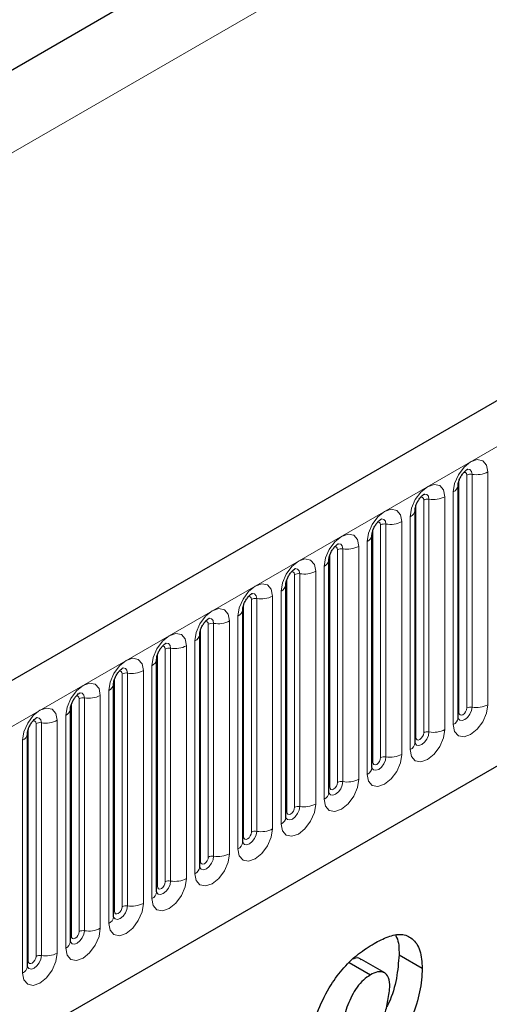
# Model space of a CAD drawing. Units: millimetres. Extents: x 0 to 1506, y 0 to 1228.
# Drawn here: x 111 to 120, y 63 to 81 of the extents above; entities that cross this region are included whole.
import ezdxf

# ---------------------------------------------------------------- set-up
doc = ezdxf.new("R2010")
doc.units = ezdxf.units.MM

msp = doc.modelspace()

# ---------------------------------------------------------------- linework, layer by layer
at = {"color": 7, "linetype": 'Continuous', "lineweight": 25}
for p, q in [((205.323, 123.963), (64.1844, 42.4854)), ((185.0162, 123.3739), (52.2832, 46.7487)), ((68.9709, 38.5849), (201.5625, 115.1284)), ((118.9487, 72.9668), (118.9486, 72.9617)), ((118.9487, 68.7207), (118.9487, 72.9668)), ((118.1638, 72.5137), (118.1637, 72.5086)), ((118.1638, 68.2676), (118.1638, 72.5137)), ((117.3789, 72.0605), (117.3788, 72.0555)), ((117.3789, 67.8145), (117.3789, 72.0605)), ((116.594, 71.6074), (116.5939, 71.6024)), ((116.594, 67.3614), (116.594, 71.6074)), ((115.8091, 71.1543), (115.809, 71.1493)), ((115.8091, 66.9083), (115.8091, 71.1543)), ((115.0243, 70.7012), (115.0241, 70.6961)), ((115.0243, 66.4552), (115.0243, 70.7012)), ((114.2394, 70.2481), (114.2392, 70.243)), ((114.2394, 66.0021), (114.2394, 70.2481)), ((113.4545, 69.795), (113.4543, 69.7899)), ((113.4545, 65.549), (113.4545, 69.795)), ((112.6696, 69.3419), (112.6695, 69.3368)), ((112.6696, 65.0959), (112.6696, 69.3419)), ((111.8847, 68.8888), (111.8846, 68.8837)), ((111.8847, 64.6428), (111.8847, 68.8888)), ((111.0998, 68.4357), (111.0997, 68.4306)), ((111.0998, 64.1897), (111.0998, 68.4357)), ((117.6099, 64.0704), (117.1856, 64.3154)), ((117.8719, 64.3991), (118.2961, 64.1542)), ((116.9658, 64.258), (117.3516, 64.0353))]:
    msp.add_line(p, q, dxfattribs=at)
at = {"color": 8, "linetype": 'Continuous', "lineweight": 18}
for p, q in [((47.939, 42.7303), (187.9462, 123.5547)), ((64.6974, 41.9439), (205.836, 123.4214)), ((185.0162, 123.3739), (52.2832, 46.7487)), ((68.9709, 38.5849), (201.5625, 115.1284)), ((119.1058, 68.903), (119.1058, 73.149)), ((119.2024, 68.9179), (119.2024, 73.1639)), ((119.4921, 73.2087), (119.4921, 68.9627)), ((118.9644, 68.8213), (118.9644, 73.0673)), ((118.7073, 72.7556), (118.7073, 68.5096)), ((118.8608, 68.5983), (118.8608, 72.8443)), ((118.1795, 68.3682), (118.1795, 72.6142)), ((118.3209, 68.4499), (118.3209, 72.6959)), ((118.4175, 68.4648), (118.4175, 72.7108)), ((118.0759, 68.1452), (118.0759, 72.3912)), ((117.536, 67.9968), (117.536, 72.2428)), ((117.6326, 68.0117), (117.6326, 72.2577)), ((117.9224, 72.3025), (117.9224, 68.0565)), ((117.3946, 67.9151), (117.3946, 72.1611)), ((117.1375, 71.8494), (117.1375, 67.6034)), ((117.291, 67.6921), (117.291, 71.9381)), ((116.6097, 67.462), (116.6097, 71.708)), ((116.7511, 67.5437), (116.7511, 71.7897)), ((116.8477, 67.5586), (116.8477, 71.8046)), ((116.5062, 67.239), (116.5062, 71.485)), ((115.9662, 67.0905), (115.9662, 71.3366)), ((116.0628, 67.1055), (116.0628, 71.3515)), ((116.3526, 71.3963), (116.3526, 67.1503)), ((115.8248, 67.0089), (115.8248, 71.2549)), ((115.5677, 70.9432), (115.5677, 66.6972)), ((115.7213, 66.7859), (115.7213, 71.0319)), ((115.0399, 66.5558), (115.0399, 70.8018)), ((115.1813, 66.6374), (115.1813, 70.8835)), ((115.2779, 66.6524), (115.2779, 70.8984)), ((114.3964, 66.1843), (114.3964, 70.4303)), ((114.493, 66.1993), (114.493, 70.4453)), ((114.7828, 70.4901), (114.7828, 66.2441)), ((114.9364, 66.3328), (114.9364, 70.5788)), ((114.255, 66.1027), (114.255, 70.3487)), ((114.1515, 65.8796), (114.1515, 70.1257)), ((113.4701, 65.6496), (113.4701, 69.8956)), ((113.6116, 65.7312), (113.6116, 69.9772)), ((113.7081, 65.7462), (113.7081, 69.9922)), ((113.9979, 70.037), (113.9979, 65.791)), ((112.8267, 65.2781), (112.8267, 69.5241)), ((112.9233, 65.2931), (112.9233, 69.5391)), ((113.213, 69.5839), (113.213, 65.3379)), ((113.3666, 65.4265), (113.3666, 69.6726)), ((112.6852, 65.1965), (112.6852, 69.4425)), ((112.5817, 64.9734), (112.5817, 69.2194)), ((111.9004, 64.7434), (111.9004, 68.9894)), ((112.0418, 64.825), (112.0418, 69.071)), ((112.1384, 64.84), (112.1384, 69.086)), ((112.4281, 69.1308), (112.4281, 64.8848)), ((111.2569, 64.3719), (111.2569, 68.6179)), ((111.3535, 64.3868), (111.3535, 68.6329)), ((111.6433, 68.6777), (111.6433, 64.4317)), ((111.7968, 64.5203), (111.7968, 68.7663)), ((111.1155, 64.2903), (111.1155, 68.5363)), ((111.0119, 64.0672), (111.0119, 68.3132))]:
    msp.add_line(p, q, dxfattribs=at)
at = {"color": 8, "linetype": 'Continuous', "lineweight": 18, "flags": 128}
for points in [[(118.8608, 72.8443), (118.8849, 72.9977), (118.9533, 73.1554), (119.0557, 73.2936), (119.1765, 73.391), (119.2973, 73.433), (119.3997, 73.4131), (119.4681, 73.3344), (119.4921, 73.2087)], [(119.1058, 73.149), (119.1004, 73.1771), (119.0851, 73.1948), (119.0621, 73.1992), (119.0491, 73.1963)], [(119.2024, 73.1639), (119.1923, 73.2164), (119.1637, 73.2494), (119.1209, 73.2577), (119.1159, 73.257)], [(118.0759, 72.3912), (118.1, 72.5446), (118.1684, 72.7023), (118.2708, 72.8404), (118.3916, 72.9379), (118.5124, 72.9799), (118.6148, 72.96), (118.6832, 72.8813), (118.7073, 72.7556)], [(118.3209, 72.6959), (118.3155, 72.724), (118.3002, 72.7417), (118.2772, 72.7461), (118.2642, 72.7432)], [(118.4175, 72.7108), (118.4074, 72.7633), (118.3788, 72.7962), (118.336, 72.8046), (118.331, 72.8039)], [(117.291, 71.9381), (117.3151, 72.0914), (117.3835, 72.2492), (117.4859, 72.3873), (117.6067, 72.4848), (117.7275, 72.5268), (117.8299, 72.5069), (117.8983, 72.4282), (117.9224, 72.3025)], [(117.536, 72.2428), (117.5306, 72.2709), (117.5153, 72.2886), (117.4923, 72.293), (117.4793, 72.2901)], [(117.6326, 72.2577), (117.6225, 72.3102), (117.5939, 72.3431), (117.5511, 72.3515), (117.5461, 72.3508)], [(116.5062, 71.485), (116.5302, 71.6383), (116.5986, 71.7961), (116.701, 71.9342), (116.8218, 72.0317), (116.9426, 72.0737), (117.045, 72.0538), (117.1135, 71.9751), (117.1375, 71.8494)], [(116.7511, 71.7897), (116.7457, 71.8178), (116.7304, 71.8354), (116.7075, 71.8399), (116.6944, 71.837)], [(116.8477, 71.8046), (116.8377, 71.8571), (116.8091, 71.89), (116.7662, 71.8984), (116.7612, 71.8977)], [(115.7213, 71.0319), (115.7453, 71.1852), (115.8137, 71.343), (115.9161, 71.4811), (116.0369, 71.5786), (116.1577, 71.6206), (116.2601, 71.6007), (116.3286, 71.5219), (116.3526, 71.3963)], [(115.9662, 71.3366), (115.9608, 71.3647), (115.9455, 71.3823), (115.9226, 71.3868), (115.9095, 71.3839)], [(116.0628, 71.3515), (116.0528, 71.404), (116.0242, 71.4369), (115.9814, 71.4452), (115.9763, 71.4446)], [(114.9364, 70.5788), (114.9604, 70.7321), (115.0288, 70.8899), (115.1312, 71.028), (115.252, 71.1255), (115.3728, 71.1675), (115.4752, 71.1476), (115.5437, 71.0688), (115.5677, 70.9432)], [(115.2779, 70.8984), (115.2679, 70.9509), (115.2393, 70.9838), (115.1965, 70.9921), (115.1914, 70.9915)], [(115.1813, 70.8835), (115.1759, 70.9116), (115.1606, 70.9292), (115.1377, 70.9337), (115.1246, 70.9308)], [(114.1515, 70.1257), (114.1755, 70.279), (114.2439, 70.4368), (114.3464, 70.5749), (114.4672, 70.6724), (114.588, 70.7144), (114.6904, 70.6945), (114.7588, 70.6157), (114.7828, 70.4901)], [(114.3964, 70.4303), (114.3911, 70.4585), (114.3757, 70.4761), (114.3528, 70.4806), (114.3398, 70.4777)], [(114.493, 70.4453), (114.483, 70.4978), (114.4544, 70.5307), (114.4116, 70.539), (114.4065, 70.5384)], [(113.3666, 69.6726), (113.3906, 69.8259), (113.4591, 69.9837), (113.5615, 70.1218), (113.6823, 70.2193), (113.8031, 70.2613), (113.9055, 70.2414), (113.9739, 70.1626), (113.9979, 70.037)], [(113.7081, 69.9922), (113.6981, 70.0447), (113.6695, 70.0776), (113.6267, 70.0859), (113.6217, 70.0853)], [(113.6116, 69.9772), (113.6062, 70.0054), (113.5908, 70.023), (113.5679, 70.0275), (113.5549, 70.0245)], [(112.5817, 69.2194), (112.6057, 69.3728), (112.6742, 69.5306), (112.7766, 69.6687), (112.8974, 69.7662), (113.0182, 69.8082), (113.1206, 69.7883), (113.189, 69.7095), (113.213, 69.5839)], [(112.8267, 69.5241), (112.8213, 69.5523), (112.806, 69.5699), (112.783, 69.5744), (112.77, 69.5714)], [(112.9233, 69.5391), (112.9132, 69.5916), (112.8846, 69.6245), (112.8418, 69.6328), (112.8368, 69.6322)], [(111.7968, 68.7663), (111.8209, 68.9197), (111.8893, 69.0775), (111.9917, 69.2156), (112.1125, 69.3131), (112.2333, 69.3551), (112.3357, 69.3352), (112.4041, 69.2564), (112.4281, 69.1308)], [(112.1384, 69.086), (112.1283, 69.1385), (112.0997, 69.1714), (112.0569, 69.1797), (112.0519, 69.1791)], [(112.0418, 69.071), (112.0364, 69.0992), (112.0211, 69.1168), (111.9981, 69.1213), (111.9851, 69.1183)], [(111.0119, 68.3132), (111.036, 68.4666), (111.1044, 68.6244), (111.2068, 68.7625), (111.3276, 68.86), (111.4484, 68.902), (111.5508, 68.8821), (111.6192, 68.8033), (111.6433, 68.6777)], [(119.4921, 68.9627), (119.4681, 68.8094), (119.3997, 68.6516), (119.2973, 68.5135), (119.1765, 68.416), (119.0557, 68.374), (118.9533, 68.3939), (118.8849, 68.4727), (118.8608, 68.5983)], [(118.9472, 68.7162), (118.9485, 68.7131), (118.9771, 68.6801), (119.0199, 68.6718), (119.0704, 68.6894), (119.1209, 68.7301), (119.1637, 68.7879), (119.1923, 68.8538), (119.2024, 68.9179)], [(118.9644, 68.8213), (118.9557, 68.8157), (118.9487, 68.8096)], [(119.1058, 68.903), (119.1004, 68.8686), (119.0851, 68.8333), (119.0621, 68.8023), (119.0351, 68.7805), (119.008, 68.7711), (118.9851, 68.7755), (118.9697, 68.7932), (118.9644, 68.8213)], [(111.2569, 68.6179), (111.2515, 68.6461), (111.2362, 68.6637), (111.2132, 68.6682), (111.2002, 68.6652)], [(111.3535, 68.6329), (111.3434, 68.6854), (111.3148, 68.7183), (111.272, 68.7266), (111.267, 68.726)], [(118.7073, 68.5096), (118.6832, 68.3563), (118.6148, 68.1985), (118.5124, 68.0604), (118.3916, 67.9629), (118.2708, 67.9209), (118.1684, 67.9408), (118.1, 68.0196), (118.0759, 68.1452)], [(118.1623, 68.2631), (118.1636, 68.26), (118.1922, 68.227), (118.235, 68.2187), (118.2855, 68.2363), (118.336, 68.277), (118.3788, 68.3348), (118.4074, 68.4007), (118.4175, 68.4648)], [(118.3209, 68.4499), (118.3155, 68.4155), (118.3002, 68.3802), (118.2772, 68.3492), (118.2502, 68.3274), (118.2231, 68.318), (118.2002, 68.3224), (118.1848, 68.3401), (118.1795, 68.3682)], [(118.1795, 68.3682), (118.1708, 68.3625), (118.1638, 68.3565)], [(117.9224, 68.0565), (117.8983, 67.9032), (117.8299, 67.7454), (117.7275, 67.6073), (117.6067, 67.5098), (117.4859, 67.4678), (117.3835, 67.4877), (117.3151, 67.5664), (117.291, 67.6921)], [(117.3774, 67.81), (117.3787, 67.8068), (117.4073, 67.7739), (117.4501, 67.7656), (117.5006, 67.7832), (117.5511, 67.8239), (117.5939, 67.8816), (117.6225, 67.9476), (117.6326, 68.0117)], [(117.3946, 67.9151), (117.386, 67.9094), (117.3789, 67.9034)], [(117.536, 67.9968), (117.5306, 67.9624), (117.5153, 67.9271), (117.4923, 67.8961), (117.4653, 67.8743), (117.4382, 67.8649), (117.4153, 67.8693), (117.4, 67.887), (117.3946, 67.9151)], [(117.1375, 67.6034), (117.1135, 67.4501), (117.045, 67.2923), (116.9426, 67.1542), (116.8218, 67.0567), (116.701, 67.0147), (116.5986, 67.0346), (116.5302, 67.1133), (116.5062, 67.239)], [(116.5925, 67.3569), (116.5938, 67.3537), (116.6225, 67.3208), (116.6653, 67.3125), (116.7158, 67.3301), (116.7662, 67.3708), (116.8091, 67.4285), (116.8377, 67.4945), (116.8477, 67.5586)], [(116.7511, 67.5437), (116.7457, 67.5093), (116.7304, 67.474), (116.7075, 67.443), (116.6804, 67.4212), (116.6533, 67.4118), (116.6304, 67.4162), (116.6151, 67.4339), (116.6097, 67.462)], [(116.6097, 67.462), (116.6011, 67.4563), (116.594, 67.4503)], [(116.3526, 67.1503), (116.3286, 66.9969), (116.2601, 66.8392), (116.1577, 66.7011), (116.0369, 66.6036), (115.9161, 66.5616), (115.8137, 66.5815), (115.7453, 66.6602), (115.7213, 66.7859)], [(115.8076, 66.9038), (115.809, 66.9006), (115.8376, 66.8677), (115.8804, 66.8594), (115.9309, 66.8769), (115.9814, 66.9177), (116.0242, 66.9754), (116.0528, 67.0414), (116.0628, 67.1055)], [(115.8248, 67.0089), (115.8162, 67.0032), (115.8091, 66.9972)], [(115.9662, 67.0905), (115.9608, 67.0562), (115.9455, 67.0209), (115.9226, 66.9899), (115.8955, 66.9681), (115.8684, 66.9587), (115.8455, 66.9631), (115.8302, 66.9808), (115.8248, 67.0089)], [(115.5677, 66.6972), (115.5437, 66.5438), (115.4752, 66.3861), (115.3728, 66.2479), (115.252, 66.1505), (115.1312, 66.1085), (115.0288, 66.1284), (114.9604, 66.2071), (114.9364, 66.3328)], [(115.0227, 66.4507), (115.0241, 66.4475), (115.0527, 66.4146), (115.0955, 66.4063), (115.146, 66.4238), (115.1965, 66.4646), (115.2393, 66.5223), (115.2679, 66.5883), (115.2779, 66.6524)], [(115.1813, 66.6374), (115.1759, 66.6031), (115.1606, 66.5677), (115.1377, 66.5368), (115.1106, 66.515), (115.0836, 66.5056), (115.0606, 66.51), (115.0453, 66.5277), (115.0399, 66.5558)], [(115.0399, 66.5558), (115.0313, 66.5501), (115.0243, 66.5441)], [(114.7828, 66.2441), (114.7588, 66.0907), (114.6904, 65.933), (114.588, 65.7948), (114.4672, 65.6974), (114.3464, 65.6554), (114.2439, 65.6753), (114.1755, 65.754), (114.1515, 65.8796)], [(114.2378, 65.9976), (114.2392, 65.9944), (114.2678, 65.9615), (114.3106, 65.9532), (114.3611, 65.9707), (114.4116, 66.0115), (114.4544, 66.0692), (114.483, 66.1352), (114.493, 66.1993)], [(114.255, 66.1027), (114.2464, 66.097), (114.2394, 66.091)], [(114.3964, 66.1843), (114.3911, 66.15), (114.3757, 66.1146), (114.3528, 66.0837), (114.3257, 66.0619), (114.2987, 66.0525), (114.2757, 66.0569), (114.2604, 66.0746), (114.255, 66.1027)], [(113.9979, 65.791), (113.9739, 65.6376), (113.9055, 65.4799), (113.8031, 65.3417), (113.6823, 65.2443), (113.5615, 65.2023), (113.4591, 65.2222), (113.3906, 65.3009), (113.3666, 65.4265)], [(113.4529, 65.5445), (113.4543, 65.5413), (113.4829, 65.5084), (113.5257, 65.5001), (113.5762, 65.5176), (113.6267, 65.5584), (113.6695, 65.6161), (113.6981, 65.6821), (113.7081, 65.7462)], [(113.4701, 65.6496), (113.4615, 65.6439), (113.4545, 65.6379)], [(113.6116, 65.7312), (113.6062, 65.6969), (113.5908, 65.6615), (113.5679, 65.6306), (113.5408, 65.6088), (113.5138, 65.5993), (113.4908, 65.6038), (113.4755, 65.6214), (113.4701, 65.6496)], [(113.213, 65.3379), (113.189, 65.1845), (113.1206, 65.0268), (113.0182, 64.8886), (112.8974, 64.7911), (112.7766, 64.7492), (112.6742, 64.7691), (112.6057, 64.8478), (112.5817, 64.9734)], [(112.668, 65.0914), (112.6694, 65.0882), (112.698, 65.0553), (112.7408, 65.047), (112.7913, 65.0645), (112.8418, 65.1053), (112.8846, 65.163), (112.9132, 65.229), (112.9233, 65.2931)], [(112.6852, 65.1965), (112.6766, 65.1908), (112.6696, 65.1848)], [(112.8267, 65.2781), (112.8213, 65.2438), (112.806, 65.2084), (112.783, 65.1775), (112.756, 65.1556), (112.7289, 65.1462), (112.706, 65.1507), (112.6906, 65.1683), (112.6852, 65.1965)], [(112.4281, 64.8848), (112.4041, 64.7314), (112.3357, 64.5737), (112.2333, 64.4355), (112.1125, 64.338), (111.9917, 64.2961), (111.8893, 64.3159), (111.8209, 64.3947), (111.7968, 64.5203)], [(111.8832, 64.6383), (111.8845, 64.6351), (111.9131, 64.6022), (111.9559, 64.5939), (112.0064, 64.6114), (112.0569, 64.6522), (112.0997, 64.7099), (112.1283, 64.7758), (112.1384, 64.84)], [(111.9004, 64.7434), (111.8917, 64.7377), (111.8847, 64.7316)], [(112.0418, 64.825), (112.0364, 64.7907), (112.0211, 64.7553), (111.9981, 64.7244), (111.9711, 64.7025), (111.944, 64.6931), (111.9211, 64.6976), (111.9057, 64.7152), (111.9004, 64.7434)], [(111.6433, 64.4317), (111.6192, 64.2783), (111.5508, 64.1205), (111.4484, 63.9824), (111.3276, 63.8849), (111.2068, 63.8429), (111.1044, 63.8628), (111.036, 63.9416), (111.0119, 64.0672)], [(111.0983, 64.1852), (111.0996, 64.182), (111.1282, 64.1491), (111.171, 64.1408), (111.2215, 64.1583), (111.272, 64.1991), (111.3148, 64.2568), (111.3434, 64.3227), (111.3535, 64.3868)], [(111.2569, 64.3719), (111.2515, 64.3376), (111.2362, 64.3022), (111.2132, 64.2713), (111.1862, 64.2494), (111.1591, 64.24), (111.1362, 64.2445), (111.1208, 64.2621), (111.1155, 64.2903)], [(111.1155, 64.2903), (111.1068, 64.2846), (111.0998, 64.2785)]]:
    msp.add_lwpolyline(points, dxfattribs=at)
at = {"color": 8, "linetype": 'Continuous', "lineweight": 18}
for centre, radius, start, end in [((119.1763, 73.0126), 0.1535, 80.2289, 117.35717), ((119.2805, 73.6178), 0.4605, 260.2289, 297.35717), ((118.7966, 72.9838), 0.1536, 294.73305, 351.71273), ((118.4956, 73.1647), 0.4605, 260.2289, 297.35717), ((118.3914, 72.5595), 0.1535, 80.2289, 117.35717), ((118.0117, 72.5307), 0.1536, 294.73305, 351.71273), ((117.6065, 72.1064), 0.1535, 80.2289, 117.35717), ((117.7107, 72.7115), 0.4605, 260.2289, 297.35717), ((117.2268, 72.0776), 0.1536, 294.73305, 351.71273), ((116.9259, 72.2584), 0.4605, 260.2289, 297.35717), ((116.8216, 71.6533), 0.1535, 80.2289, 117.35717), ((116.4419, 71.6245), 0.1536, 294.73305, 351.71273), ((116.0368, 71.2002), 0.1535, 80.2289, 117.35717), ((116.141, 71.8053), 0.4605, 260.2289, 297.35717), ((115.657, 71.1714), 0.1536, 294.73305, 351.71273), ((115.3561, 71.3522), 0.4605, 260.2289, 297.35717), ((115.2519, 70.7471), 0.1535, 80.2289, 117.35717), ((114.8721, 70.7183), 0.1536, 294.73305, 351.71273), ((114.467, 70.294), 0.1535, 80.2289, 117.35717), ((114.5712, 70.8991), 0.4605, 260.2289, 297.35717), ((114.0872, 70.2652), 0.1536, 294.73305, 351.71273), ((113.6821, 69.8409), 0.1535, 80.2289, 117.35717), ((113.7863, 70.446), 0.4605, 260.2289, 297.35717), ((113.3023, 69.8121), 0.1536, 294.73305, 351.71273), ((112.8972, 69.3878), 0.1535, 80.2289, 117.35717), ((113.0014, 69.9929), 0.4605, 260.2289, 297.35717), ((112.5174, 69.359), 0.1536, 294.73305, 351.71273), ((112.1123, 68.9347), 0.1535, 80.2289, 117.35717), ((112.2165, 69.5398), 0.4605, 260.2289, 297.35717), ((111.7326, 68.9059), 0.1536, 294.73305, 351.71273), ((119.1763, 68.7666), 0.1535, 80.2289, 117.35717), ((119.2805, 69.3717), 0.4605, 260.2289, 297.35717), ((111.3274, 68.4816), 0.1535, 80.2289, 117.35717), ((111.4316, 69.0867), 0.4605, 260.2289, 297.35717), ((118.7979, 68.7362), 0.1516, 294.52506, 354.1548), ((110.9477, 68.4528), 0.1536, 294.73305, 351.71273), ((118.3914, 68.3135), 0.1535, 80.2289, 117.35717), ((118.4956, 68.9186), 0.4605, 260.2289, 297.35717), ((118.013, 68.2831), 0.1516, 294.52506, 354.1548), ((117.6065, 67.8604), 0.1535, 80.2289, 117.35717), ((117.7107, 68.4655), 0.4605, 260.2289, 297.35717), ((117.2281, 67.83), 0.1516, 294.52506, 354.1548), ((116.8216, 67.4073), 0.1535, 80.2289, 117.35717), ((116.9259, 68.0124), 0.4605, 260.2289, 297.35717), ((116.4432, 67.3769), 0.1516, 294.52506, 354.1548), ((116.0368, 66.9542), 0.1535, 80.2289, 117.35717), ((116.141, 67.5593), 0.4605, 260.2289, 297.35717), ((115.6584, 66.9238), 0.1516, 294.52506, 354.1548), ((115.2519, 66.5011), 0.1535, 80.2289, 117.35717), ((115.3561, 67.1062), 0.4605, 260.2289, 297.35717), ((114.8735, 66.4706), 0.1516, 294.52506, 354.1548), ((114.467, 66.048), 0.1535, 80.2289, 117.35717), ((114.5712, 66.6531), 0.4605, 260.2289, 297.35717), ((114.0886, 66.0175), 0.1516, 294.52506, 354.1548), ((113.6821, 65.5949), 0.1535, 80.2289, 117.35717), ((113.7863, 66.2), 0.4605, 260.2289, 297.35717), ((113.3037, 65.5644), 0.1516, 294.52506, 354.1548), ((112.8972, 65.1418), 0.1535, 80.2289, 117.35717), ((113.0014, 65.7469), 0.4605, 260.2289, 297.35717), ((112.5188, 65.1113), 0.1516, 294.52506, 354.1548), ((112.1123, 64.6887), 0.1535, 80.2289, 117.35717), ((112.2165, 65.2938), 0.4605, 260.2289, 297.35717), ((111.7339, 64.6582), 0.1516, 294.52506, 354.1548), ((111.3274, 64.2356), 0.1535, 80.2289, 117.35717), ((111.4316, 64.8407), 0.4605, 260.2289, 297.35717), ((110.949, 64.2051), 0.1516, 294.52506, 354.1548)]:
    msp.add_arc(centre, radius, start, end, dxfattribs=at)
at = {"color": 7, "linetype": 'Continuous', "lineweight": 25}
for points, knots in [([(118.9487, 72.9668), (118.949, 72.9751), (118.9498, 72.9925), (118.9601, 73.0383), (118.9815, 73.094), (119.0149, 73.1538), (119.0546, 73.2046), (119.0906, 73.2385), (119.1185, 73.2567), (119.1223, 73.2579), (119.1242, 73.2586)], [0, 0, 0, 0, 0.1088923, 0.2265392, 0.3558497, 0.4961438, 0.6408069, 0.7634905, 0.8767481, 1, 1, 1, 1]), ([(118.1638, 72.5137), (118.1642, 72.522), (118.1649, 72.5394), (118.1752, 72.5852), (118.1966, 72.6409), (118.23, 72.7007), (118.2697, 72.7514), (118.3057, 72.7854), (118.3336, 72.8036), (118.3374, 72.8048), (118.3393, 72.8055)], [0, 0, 0, 0, 0.1088923, 0.2265392, 0.3558497, 0.4961438, 0.6408069, 0.7634905, 0.8767481, 1, 1, 1, 1]), ([(117.3789, 72.0605), (117.3793, 72.0689), (117.38, 72.0863), (117.3903, 72.1321), (117.4117, 72.1878), (117.4451, 72.2475), (117.4848, 72.2983), (117.5209, 72.3323), (117.5487, 72.3504), (117.5525, 72.3517), (117.5544, 72.3523)], [0, 0, 0, 0, 0.1088923, 0.2265392, 0.3558497, 0.4961438, 0.6408069, 0.7634905, 0.8767481, 1, 1, 1, 1]), ([(116.594, 71.6074), (116.5944, 71.6158), (116.5951, 71.6332), (116.6054, 71.679), (116.6268, 71.7347), (116.6602, 71.7944), (116.6999, 71.8452), (116.736, 71.8792), (116.7638, 71.8973), (116.7676, 71.8986), (116.7695, 71.8992)], [0, 0, 0, 0, 0.1088923, 0.2265392, 0.3558497, 0.4961438, 0.6408069, 0.7634905, 0.8767481, 1, 1, 1, 1]), ([(115.8091, 71.1543), (115.8095, 71.1627), (115.8102, 71.18), (115.8205, 71.2259), (115.8419, 71.2815), (115.8754, 71.3413), (115.9151, 71.3921), (115.9511, 71.4261), (115.9789, 71.4442), (115.9827, 71.4455), (115.9847, 71.4461)], [0, 0, 0, 0, 0.1088923, 0.2265392, 0.3558497, 0.4961438, 0.6408069, 0.7634905, 0.8767481, 1, 1, 1, 1]), ([(115.0243, 70.7012), (115.0246, 70.7096), (115.0253, 70.7269), (115.0356, 70.7728), (115.0571, 70.8284), (115.0905, 70.8882), (115.1302, 70.939), (115.1662, 70.973), (115.1941, 70.9911), (115.1978, 70.9924), (115.1998, 70.993)], [0, 0, 0, 0, 0.1088923, 0.2265392, 0.3558497, 0.4961438, 0.6408069, 0.7634905, 0.8767481, 1, 1, 1, 1]), ([(114.2394, 70.2481), (114.2397, 70.2565), (114.2404, 70.2738), (114.2507, 70.3197), (114.2722, 70.3753), (114.3056, 70.4351), (114.3453, 70.4859), (114.3813, 70.5199), (114.4092, 70.538), (114.4129, 70.5393), (114.4149, 70.5399)], [0, 0, 0, 0, 0.1088923, 0.2265392, 0.3558497, 0.4961438, 0.6408069, 0.7634905, 0.8767481, 1, 1, 1, 1]), ([(113.4545, 69.795), (113.4548, 69.8034), (113.4555, 69.8207), (113.4658, 69.8666), (113.4873, 69.9222), (113.5207, 69.982), (113.5604, 70.0328), (113.5964, 70.0668), (113.6243, 70.0849), (113.628, 70.0862), (113.63, 70.0868)], [0, 0, 0, 0, 0.1088923, 0.2265392, 0.3558497, 0.4961438, 0.6408069, 0.7634905, 0.8767481, 1, 1, 1, 1]), ([(112.6696, 69.3419), (112.6699, 69.3503), (112.6707, 69.3676), (112.6809, 69.4135), (112.7024, 69.4691), (112.7358, 69.5289), (112.7755, 69.5797), (112.8115, 69.6137), (112.8394, 69.6318), (112.8431, 69.6331), (112.8451, 69.6337)], [0, 0, 0, 0, 0.1088923, 0.2265392, 0.3558497, 0.4961438, 0.6408069, 0.7634905, 0.8767481, 1, 1, 1, 1]), ([(111.8847, 68.8888), (111.885, 68.8971), (111.8858, 68.9145), (111.8961, 68.9604), (111.9175, 69.016), (111.9509, 69.0758), (111.9906, 69.1266), (112.0266, 69.1606), (112.0545, 69.1787), (112.0583, 69.18), (112.0602, 69.1806)], [0, 0, 0, 0, 0.1088923, 0.2265392, 0.3558497, 0.4961438, 0.6408069, 0.7634905, 0.8767481, 1, 1, 1, 1]), ([(111.0998, 68.4357), (111.1002, 68.444), (111.1009, 68.4614), (111.1112, 68.5073), (111.1326, 68.5629), (111.166, 68.6227), (111.2057, 68.6735), (111.2417, 68.7074), (111.2696, 68.7256), (111.2734, 68.7268), (111.2753, 68.7275)], [0, 0, 0, 0, 0.1088923, 0.2265392, 0.3558497, 0.4961438, 0.6408069, 0.7634905, 0.8767481, 1, 1, 1, 1]), ([(118.9487, 68.7119), (118.9489, 68.7111), (118.9497, 68.7084), (118.9491, 68.7157), (118.9487, 68.7207)], [0, 0, 0, 0, 0.305113, 1, 1, 1, 1]), ([(118.1638, 68.2588), (118.1641, 68.258), (118.1648, 68.2553), (118.1642, 68.2626), (118.1638, 68.2676)], [0, 0, 0, 0, 0.305113, 1, 1, 1, 1]), ([(117.379, 67.8057), (117.3792, 67.8049), (117.3799, 67.8022), (117.3793, 67.8095), (117.3789, 67.8145)], [0, 0, 0, 0, 0.305113, 1, 1, 1, 1]), ([(116.5941, 67.3526), (116.5943, 67.3518), (116.595, 67.3491), (116.5944, 67.3564), (116.594, 67.3614)], [0, 0, 0, 0, 0.305113, 1, 1, 1, 1]), ([(115.8092, 66.8995), (115.8094, 66.8987), (115.8101, 66.896), (115.8095, 66.9033), (115.8091, 66.9083)], [0, 0, 0, 0, 0.305113, 1, 1, 1, 1]), ([(115.0243, 66.4464), (115.0245, 66.4456), (115.0252, 66.4429), (115.0247, 66.4502), (115.0243, 66.4552)], [0, 0, 0, 0, 0.305113, 1, 1, 1, 1]), ([(114.2394, 65.9933), (114.2396, 65.9925), (114.2403, 65.9898), (114.2398, 65.9971), (114.2394, 66.0021)], [0, 0, 0, 0, 0.305113, 1, 1, 1, 1]), ([(113.4545, 65.5402), (113.4547, 65.5394), (113.4555, 65.5367), (113.4549, 65.544), (113.4545, 65.549)], [0, 0, 0, 0, 0.305113, 1, 1, 1, 1]), ([(112.6696, 65.0871), (112.6698, 65.0862), (112.6706, 65.0836), (112.67, 65.0909), (112.6696, 65.0959)], [0, 0, 0, 0, 0.305113, 1, 1, 1, 1]), ([(117.4163, 64.6071), (117.5017, 64.6523), (117.6724, 64.7426), (117.9212, 64.7934), (118.1308, 64.7069), (118.2728, 64.4904), (118.2884, 64.2663), (118.2961, 64.1542)], [0, 0, 0, 0, 0.1871793, 0.373972, 0.560231, 0.7799425, 1, 1, 1, 1]), ([(117.805, 64.7522), (117.8128, 64.741), (117.8709, 64.6577), (117.8714, 64.519), (117.8719, 64.3991)], [0, 0, 0, 0, 0.1351319, 1, 1, 1, 1]), ([(111.8847, 64.634), (111.885, 64.6331), (111.8857, 64.6305), (111.8851, 64.6377), (111.8847, 64.6428)], [0, 0, 0, 0, 0.305113, 1, 1, 1, 1]), ([(116.2134, 62.5032), (116.2227, 62.6468), (116.2414, 62.9339), (116.3904, 63.4038), (116.6034, 63.8279), (116.8618, 64.1759), (117.1342, 64.4317), (117.3222, 64.5486), (117.4163, 64.6071)], [0, 0, 0, 0, 0.186668, 0.3733192, 0.5597864, 0.7065435, 0.8530763, 1, 1, 1, 1]), ([(117.1804, 64.3082), (117.1754, 64.3143), (117.1475, 64.3484), (117.0897, 64.3475), (117.0424, 64.3274), (117.037, 64.3251)], [0, 0, 0, 0, 0.1617123, 0.9035243, 1, 1, 1, 1]), ([(117.8719, 64.3991), (117.8609, 64.259), (117.839, 63.979), (117.7453, 63.6364), (117.6522, 63.4622), (117.6368, 63.4334)], [0, 0, 0, 0, 0.455139, 0.9099484, 1, 1, 1, 1]), ([(111.0998, 64.1808), (111.1001, 64.18), (111.1008, 64.1774), (111.1002, 64.1846), (111.0998, 64.1897)], [0, 0, 0, 0, 0.305113, 1, 1, 1, 1]), ([(118.2961, 64.1542), (118.2865, 64.0137), (118.2672, 63.7327), (118.1196, 63.2722), (117.8779, 62.8049), (117.5322, 62.3608), (117.2551, 62.1792), (117.1166, 62.0884)], [0, 0, 0, 0, 0.18692238, 0.37370942, 0.56029939, 0.78006589, 1, 1, 1, 1]), ([(117.3516, 64.0353), (117.3082, 64.0066), (117.2214, 63.9491), (117.0643, 63.7657), (116.9246, 63.485), (116.8342, 63.1494), (116.8146, 62.9394), (116.8048, 62.8344)], [0, 0, 0, 0, 0.12512237, 0.25016201, 0.4992453, 0.74961522, 1, 1, 1, 1]), ([(117.7047, 63.81), (117.7015, 63.8713), (117.6951, 63.9934), (117.6046, 64.091), (117.4797, 64.0985), (117.3943, 64.0564), (117.3516, 64.0353)], [0, 0, 0, 0, 0.2805883, 0.5590639, 0.7792714, 1, 1, 1, 1]), ([(117.1511, 62.6428), (117.2144, 62.6873), (117.341, 62.7764), (117.4903, 63.0091), (117.6011, 63.2649), (117.6702, 63.5373), (117.6932, 63.7191), (117.7047, 63.81)], [0, 0, 0, 0, 0.1860136, 0.3722098, 0.5592021, 0.7796882, 1, 1, 1, 1])]:
    msp.add_open_spline(points, degree=3, knots=knots, dxfattribs=at)

doc.saveas('drawing.dxf')
